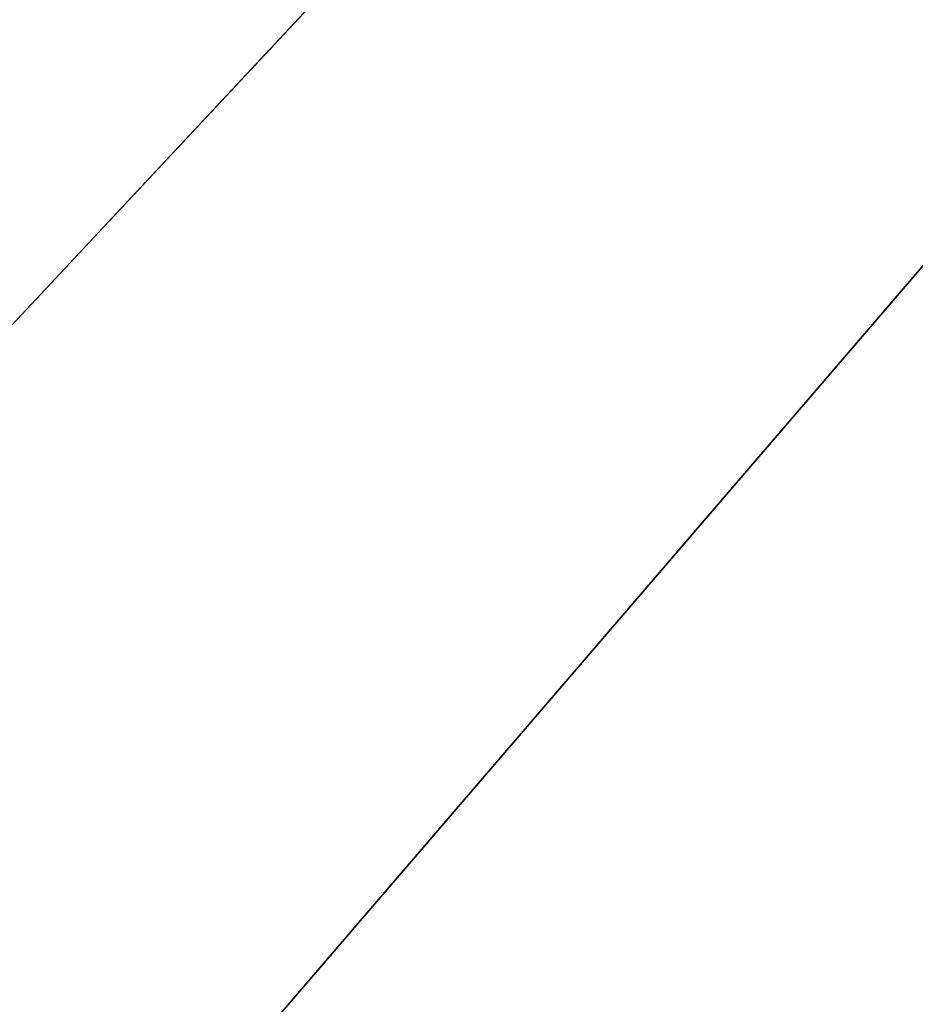
# Model space of a CAD drawing. Units: inches. Extents: x -49 to 181, y 55 to 161.
# Drawn here: x 162 to 163, y 129 to 130 of the extents above; entities that cross this region are included whole.
import ezdxf

# ---------------------------------------------------------------- set-up
doc = ezdxf.new("R2010")
doc.units = ezdxf.units.IN
doc.header["$LTSCALE"] = 0.3
doc.header["$MEASUREMENT"] = 0
for name, color, linetype in [('2D-T', 7, 'Continuous'), ('EDGE-H', 1, 'Continuous'), ('FOND-H', 1, 'Continuous'), ('TOP', 7, 'Continuous')]:
    doc.layers.add(name, color=color, linetype=linetype)
doc.styles.get("Standard").update_dxf_attribs({"font": 'ARIALN.TTF'})

# ---------------------------------------------------------------- blocks, each defined once
blk = doc.blocks.new('3-VO201866VRH')
at = {"layer": 'EDGE-H'}
mesh = blk.add_polyface(dxfattribs=at)
corners = [(0, 0.625, 66), (0, 0.625, 65), (18, 0.625, 66), (18, 0.625, 65), (18, 19.875, 65), (18, 19.875, 66), (0, 19.875, 65), (0, 19.875, 66)]
mesh.append_faces([[corners[k] for k in face] for face in [(2, 1, 3, 3), (3, 5, 2, 2), (4, 7, 5, 5), (0, 6, 1, 1)]], dxfattribs={"vtx0": -1, "vtx2": -1})
mesh.append_faces([[corners[k] for k in face] for face in [(0, 1, 2, 2), (4, 5, 3, 3), (6, 7, 4, 4), (7, 6, 0, 0)]], dxfattribs={"vtx1": -1, "vtx2": -1})
at = {"layer": 'FOND-H'}
mesh = blk.add_polyface(dxfattribs=at)
corners = [(1, 0.625, 1.125), (1, 0.625, 0.5), (17, 0.625, 1.125), (17, 0.625, 0.5), (17, 19.25, 0.5), (17, 19.25, 1.125), (1, 19.25, 1.125), (1, 19.25, 0.5)]
mesh.append_faces([[corners[k] for k in face] for face in [(2, 1, 3, 3), (3, 5, 2, 2), (2, 6, 0, 0), (4, 6, 5, 5), (1, 4, 3, 3), (0, 7, 1, 1)]], dxfattribs={"vtx0": -1, "vtx2": -1})
mesh.append_faces([[corners[k] for k in face] for face in [(0, 1, 2, 2), (4, 5, 3, 3), (5, 6, 2, 2), (7, 6, 4, 4), (7, 4, 1, 1), (6, 7, 0, 0)]], dxfattribs={"vtx1": -1, "vtx2": -1})
at = {"layer": 'TOP'}
mesh = blk.add_polyface(dxfattribs=at)
corners = [(18, 19.875, 66), (0, 19.875, 66), (18, 0.625, 66), (0, 0.625, 66)]
mesh.append_faces([[corners[k] for k in face] for face in [(2, 1, 3, 3)]], dxfattribs={"vtx0": -1, "vtx2": -1})
mesh.append_faces([[corners[k] for k in face] for face in [(0, 1, 2, 2)]], dxfattribs={"vtx1": -1, "vtx2": -1})
mesh = blk.add_polyface(dxfattribs=at)
corners = [(0, 19.875, 65), (18, 19.875, 65), (0, 0.625, 65), (18, 0.625, 65)]
mesh.append_faces([[corners[k] for k in face] for face in [(2, 1, 3, 3)]], dxfattribs={"vtx0": -1, "vtx2": -1})
mesh.append_faces([[corners[k] for k in face] for face in [(0, 1, 2, 2)]], dxfattribs={"vtx1": -1, "vtx2": -1})
blk = doc.blocks.new('3_VO201866VRH_____XI_____XO_____Handle_____H071BL_____Lock_____No-Lock')
blk.add_blockref('3-VO201866VRH', (0, 0))
at = {"layer": '2D-T'}
blk.add_attdef('CAPTG', (0, 1), '', height=2.5, dxfattribs=at)
at = {"layer": '2D-T', "flags": 1}
for tag in ['CAPPN', 'CAPMG', 'CAPMC', 'CAPQT', 'CAPDH']:
    blk.add_attdef(tag, (0, 0), '', height=0.001, dxfattribs=at)

msp = doc.modelspace()

# ---------------------------------------------------------------- block references
msp.add_blockref('3_VO201866VRH_____XI_____XO_____Handle_____H071BL_____Lock_____No-Lock', (161.0438, 127.5237))

doc.saveas('drawing.dxf')
